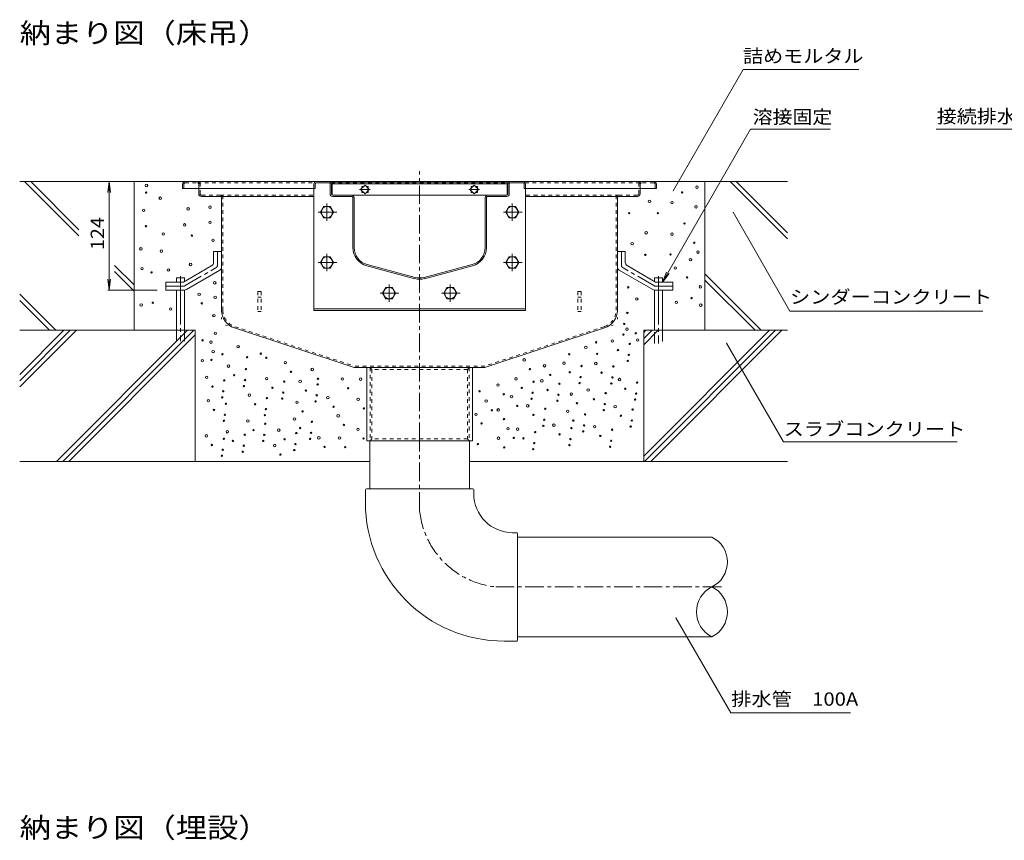
# Model space of a CAD drawing. Units: millimetres. Extents: x -2118 to 1958, y -1485 to 1336.
# Drawn here: x -114 to 1013, y 20 to 959 of the extents above; entities that cross this region are included whole.
import ezdxf

# ---------------------------------------------------------------- set-up
doc = ezdxf.new("R2010")
doc.units = ezdxf.units.MM
doc.header["$LTSCALE"] = 5
for name, pattern in [('JWW_CENTER1', [6.773333, 4.233333, -0.846667, 0.846667, -0.846667]), ('JWW_CENTER2', [13.546667, 11.006667, -0.846667, 0.846667, -0.846667]), ('JWW_DASHED1', [1.693333, 0.846667, -0.846667]), ('JWW_DASHED3', [3.386667, 2.54, -0.846667]), ('JWW_HOJO', [1.693333, -1.27, 0.423333])]:
    doc.linetypes.add(name, pattern=pattern)
for name, color, linetype in [('5-0', 7, 'Continuous'), ('5-3', 7, 'Continuous'), ('5-4', 7, 'Continuous'), ('5-5', 7, 'Continuous'), ('5-6', 7, 'Continuous'), ('5-8', 7, 'Continuous'), ('5-9', 7, 'Continuous'), ('5-A', 7, 'Continuous'), ('5-D', 7, 'Continuous')]:
    doc.layers.add(name, color=color, linetype=linetype)
doc.styles.add('ＭＳ ゴシック', font='txt', dxfattribs={"height": 1})

msp = doc.modelspace()

# ---------------------------------------------------------------- linework, layer by layer
at = {"layer": '5-0', "color": 3, "linetype": 'JWW_CENTER1', "lineweight": 5}
msp.add_line((343.8, 477.3), (343.8, 785.8), dxfattribs=at)
at = {"layer": '5-0', "color": 3, "linetype": 'Continuous', "lineweight": 5}
for p, q in [((72.6, 770.8), (72.6, 765.8)), ((75.6, 773.8), (611.6, 773.8)), ((222.8, 770.8), (222.8, 765.8)), ((224.3, 770.8), (224.3, 765.8)), ((225.8, 772.3), (239.8, 772.3)), ((241.3, 759.8), (241.3, 770.8)), ((242.8, 759.8), (242.8, 770.8)), ((243.8, 773.3), (243.8, 758.4)), ((243.8, 773.3), (443.8, 773.3)), ((243.8, 771.3), (443.8, 771.3)), ((281.3, 769.7), (276.3, 764.8)), ((277.7, 766.2), (277.7, 768.3)), ((277.7, 768.3), (279.9, 768.3)), ((286.2, 764.8), (281.3, 769.7)), ((282.7, 768.3), (284.8, 768.3)), ((284.8, 768.3), (284.8, 766.2)), ((406.3, 769.7), (401.3, 764.8)), ((402.7, 766.2), (402.7, 768.3)), ((402.7, 768.3), (404.9, 768.3)), ((411.2, 764.8), (406.3, 769.7)), ((407.7, 768.3), (409.8, 768.3)), ((409.8, 768.3), (409.8, 766.2)), ((443.8, 758.4), (443.8, 773.3)), ((444.8, 759.8), (444.8, 770.8)), ((446.3, 759.8), (446.3, 770.8)), ((447.8, 772.3), (461.8, 772.3)), ((463.3, 770.8), (463.3, 765.8)), ((464.8, 770.8), (464.8, 765.8)), ((614.6, 770.8), (614.6, 765.8)), ((72.6, 765.8), (222.8, 765.8)), ((91.1, 765.8), (91.1, 759.8)), ((115.6, 756.8), (94.1, 756.8)), ((115.6, 756.8), (222.8, 756.8)), ((117.1, 755.3), (117.1, 626.9)), ((224.3, 765.8), (222.8, 765.8)), ((244.3, 758.3), (265.8, 758.3)), ((265.8, 758.3), (244.3, 758.3)), ((244.3, 756.8), (265.8, 756.8)), ((265.8, 758.3), (421.8, 758.3)), ((267.3, 698.3), (267.3, 755.3)), ((268.8, 698.3), (268.8, 755.3)), ((276.3, 764.8), (281.3, 759.8)), ((277.7, 761.2), (277.7, 763.4)), ((279.9, 761.2), (277.7, 761.2)), ((281.3, 759.8), (286.2, 764.8)), ((284.8, 761.2), (282.7, 761.2)), ((284.8, 763.4), (284.8, 761.2)), ((401.3, 764.8), (406.3, 759.8)), ((402.7, 761.2), (402.7, 763.4)), ((404.9, 761.2), (402.7, 761.2)), ((406.3, 759.8), (411.2, 764.8)), ((409.8, 761.2), (407.7, 761.2)), ((409.8, 763.4), (409.8, 761.2)), ((418.8, 698.3), (418.8, 755.3)), ((420.3, 698.3), (420.3, 755.3)), ((443.3, 758.3), (421.8, 758.3)), ((421.8, 758.3), (443.3, 758.3)), ((443.3, 756.8), (421.8, 756.8)), ((463.3, 765.8), (464.8, 765.8)), ((614.6, 765.8), (464.8, 765.8)), ((571.6, 756.8), (464.8, 756.8)), ((570.1, 755.3), (570.1, 626.9)), ((571.6, 756.8), (593.1, 756.8)), ((596.1, 765.8), (596.1, 759.8)), ((338.2, 662.8), (283.2, 677.5)), ((338.6, 664.2), (283.6, 679)), ((349, 664.2), (404, 679)), ((349.3, 662.8), (404.3, 677.5)), ((131.9, 606.5), (268.7, 561.3)), ((555.3, 606.5), (418.5, 561.3)), ((418.5, 561.3), (268.7, 561.3)), ((283.3, 477.3), (283.3, 561.3)), ((404.3, 561.3), (404.3, 477.3)), ((404.3, 477.3), (283.3, 477.3))]:
    msp.add_line(p, q, dxfattribs=at)
at = {"layer": '5-0', "color": 3, "linetype": 'JWW_DASHED1', "lineweight": 5}
for p, q in [((74.1, 770.8), (74.1, 765.8)), ((75.6, 772.3), (89.6, 772.3)), ((89.6, 772.3), (223.2, 772.3)), ((91.1, 770.8), (91.1, 765.8)), ((92.6, 759.8), (92.6, 770.8)), ((242.4, 772.3), (445.3, 772.3)), ((464.4, 772.3), (597.6, 772.3)), ((594.6, 759.8), (594.6, 770.8)), ((596.1, 770.8), (596.1, 765.8)), ((611.6, 772.3), (597.6, 772.3)), ((613.1, 770.8), (613.1, 765.8)), ((115.6, 758.3), (94.1, 758.3)), ((115.6, 758.3), (222.8, 758.3)), ((118.6, 626.9), (118.6, 755.3)), ((571.6, 758.3), (464.8, 758.3)), ((568.6, 626.9), (568.6, 755.3)), ((571.6, 758.3), (593.1, 758.3)), ((132.4, 607.9), (269, 562.8)), ((554.9, 607.9), (418.3, 562.8)), ((418.3, 562.8), (269, 562.8)), ((287, 561.3), (287, 477.3)), ((287, 561.3), (289, 558.8)), ((289, 558.8), (289, 479.8)), ((398.5, 558.8), (289, 558.8)), ((400.5, 561.3), (398.5, 558.8)), ((398.5, 558.8), (398.5, 479.8)), ((400.5, 561.3), (400.5, 477.3)), ((287, 477.3), (289, 479.8)), ((398.5, 479.8), (289, 479.8)), ((400.5, 477.3), (398.5, 479.8))]:
    msp.add_line(p, q, dxfattribs=at)
at = {"layer": '5-0', "color": 7, "linetype": 'JWW_CENTER1', "lineweight": 5}
for p, q in [((287.3, 764.8), (275.1, 764.8)), ((412.3, 764.8), (400.1, 764.8))]:
    msp.add_line(p, q, dxfattribs=at)
at = {"layer": '5-0', "color": 2, "linetype": 'Continuous', "lineweight": 5}
for p, q in [((108.1, 693.8), (108.1, 681.2)), ((117.1, 693.8), (108.1, 693.8)), ((117.1, 693.8), (117.1, 676)), ((570.1, 693.8), (570.1, 676)), ((570.1, 693.8), (579.1, 693.8)), ((579.1, 693.8), (579.1, 681.2)), ((73.5, 658.8), (106.1, 677.7)), ((613.7, 658.8), (581.1, 677.7)), ((76.9, 650.4), (115.1, 672.5)), ((610.4, 650.4), (572.1, 672.5)), ((53.6, 658.8), (73.5, 658.8)), ((53.6, 649.8), (53.6, 658.8)), ((633.6, 658.8), (613.7, 658.8)), ((633.6, 649.8), (633.6, 658.8)), ((53.6, 649.8), (74.9, 649.8)), ((633.6, 649.8), (612.4, 649.8))]:
    msp.add_line(p, q, dxfattribs=at)
at = {"layer": '5-0', "color": 2, "linetype": 'JWW_CENTER1', "lineweight": 5}
for p, q in [((112.6, 678.6), (112.6, 693.8)), ((574.6, 678.6), (574.6, 693.8)), ((75.7, 654.9), (110.6, 675.1)), ((611.6, 654.9), (576.6, 675.1)), ((73.7, 654.3), (53.6, 654.3)), ((613.6, 654.3), (633.6, 654.3))]:
    msp.add_line(p, q, dxfattribs=at)
at = {"layer": '5-0', "color": 3, "linetype": 'JWW_HOJO', "lineweight": 5}
for p, q in [((117.1, 626.9), (117.1, 611.3)), ((570.1, 626.9), (570.1, 611.3)), ((131.9, 606.5), (117.1, 611.3)), ((555.3, 606.5), (570.1, 611.3))]:
    msp.add_line(p, q, dxfattribs=at)
at = {"layer": '5-0', "color": 3, "linetype": 'Continuous', "lineweight": 5}
for centre, radius, start, end in [((75.6, 770.8), 3, 90, 180), ((225.8, 770.8), 3, 90, 180), ((225.8, 770.8), 1.5, 90, 180), ((239.8, 770.8), 3, 0, 90), ((239.8, 770.8), 1.5, 0, 90), ((447.8, 770.8), 3, 90, 180), ((447.8, 770.8), 1.5, 90, 180), ((461.8, 770.8), 3, 0, 90), ((461.8, 770.8), 1.5, 0, 90), ((611.6, 770.8), 3, 0, 90), ((94.1, 759.8), 3, 180, 270), ((115.6, 755.3), 1.5, 0, 90), ((244.3, 759.8), 3, 180, 270), ((244.3, 759.8), 1.5, 180, 270), ((265.8, 755.3), 3, 359.9996, 90), ((265.8, 755.3), 1.5, 359.9996, 90), ((421.8, 755.3), 3, 90, 180.0004), ((421.8, 755.3), 1.5, 90, 180.0004), ((443.3, 759.8), 1.5, 270, 0), ((443.3, 759.8), 3, 270, 0), ((571.6, 755.3), 1.5, 90, 180), ((593.1, 759.8), 3, 270, 0), ((288.8, 698.3), 21.5, 179.9996, 254.9997), ((288.8, 698.3), 20, 179.9996, 254.9997), ((398.8, 698.3), 20, 285.0003, 359.9998), ((398.8, 698.3), 21.5, 285.0003, 359.9998), ((343.8, 683.6), 21.5, 254.9997, 285.0003), ((343.8, 683.6), 20, 254.9997, 285.0003), ((138.6, 626.9), 21.5, 180, 251.7475), ((548.6, 626.9), 21.5, 288.2525, 0)]:
    msp.add_arc(centre, radius, start, end, dxfattribs=at)
at = {"layer": '5-0', "color": 3, "linetype": 'JWW_DASHED1', "lineweight": 5}
for centre, radius, start, end in [((75.6, 770.8), 1.5, 90, 180), ((89.6, 770.8), 3, 0, 90), ((89.6, 770.8), 1.5, 0, 90), ((597.6, 770.8), 3, 90, 180), ((597.6, 770.8), 1.5, 90, 180), ((611.6, 770.8), 1.5, 0, 90), ((94.1, 759.8), 1.5, 180, 270), ((115.6, 755.3), 3, 0, 90), ((571.6, 755.3), 3, 90, 180), ((593.1, 759.8), 1.5, 270, 0), ((138.6, 626.9), 20, 180, 251.7475), ((548.6, 626.9), 20, 288.2525, 0)]:
    msp.add_arc(centre, radius, start, end, dxfattribs=at)
at = {"layer": '5-0', "color": 2, "linetype": 'Continuous', "lineweight": 5}
for centre, start, end in [((104.1, 681.2), 300.0294, 0), ((113.1, 676), 300.0294, 0), ((574.1, 676), 180, 239.9706), ((583.1, 681.2), 180, 239.9706), ((74.9, 653.8), 270, 300.0294), ((612.4, 653.8), 239.9706, 270)]:
    msp.add_arc(centre, 4, start, end, dxfattribs=at)
at = {"layer": '5-0', "color": 2, "linetype": 'JWW_CENTER1', "lineweight": 5}
for centre, start, end in [((108.6, 678.6), 300.0293, 0), ((578.6, 678.6), 180, 239.9707), ((73.7, 658.3), 270, 300.0296), ((613.6, 658.3), 239.9704, 270)]:
    msp.add_arc(centre, 4, start, end, dxfattribs=at)
at = {"layer": '5-3', "color": 4, "linetype": 'JWW_DASHED1', "lineweight": 5}
for p, q in [((158.6, 648.3), (158.6, 625.2)), ((162.6, 648.3), (158.6, 648.3)), ((162.6, 648.3), (162.6, 625.2)), ((524.6, 648.3), (528.6, 648.3)), ((524.6, 648.3), (524.6, 625.2)), ((528.6, 648.3), (528.6, 625.2)), ((158.6, 641.5), (162.6, 641.5)), ((528.6, 641.5), (524.6, 641.5)), ((158.6, 625.2), (162.6, 625.2)), ((528.6, 625.2), (524.6, 625.2))]:
    msp.add_line(p, q, dxfattribs=at)
at = {"layer": '5-4', "color": 7, "linetype": 'Continuous', "lineweight": 5}
for p, q in [((-11.5, 773.8), (-13.1, 761.5)), ((-11.5, 773.8), (-9.8, 761.5)), ((-11.5, 773.8), (-11.5, 649.8)), ((-11.5, 649.8), (-13.1, 662.2)), ((-11.5, 649.8), (-9.8, 662.2)), ((-13, 649.8), (43.5, 649.8))]:
    msp.add_line(p, q, dxfattribs=at)
at = {"layer": '5-5', "color": 7, "linetype": 'Continuous', "lineweight": 5}
for p, q in [((633.7, 763.2), (713.8, 902)), ((713.8, 902), (846.3, 902)), ((621.6, 658.8), (722.5, 833.6)), ((722.5, 833.6), (813.5, 833.6)), ((1047.7, 833.6), (934.6, 833.6)), ((702.3, 738.7), (767.5, 625.7)), ((621.6, 658.8), (626.4, 670.4)), ((621.6, 658.8), (629.2, 668.8)), ((767.5, 625.7), (988.2, 625.7)), ((694.9, 589.2), (760.2, 476.2)), ((760.2, 476.2), (958.7, 476.2)), ((637, 275), (699.8, 166.2)), ((699.8, 166.2), (836.7, 166.2))]:
    msp.add_line(p, q, dxfattribs=at)
at = {"layer": '5-5', "color": 7, "linetype": 'Continuous', "lineweight": 5, "const_width": 0.5}
for points in [[(634, 763.2, 0.414214), (633.7, 763.4, 0.414214), (633.5, 763.2, 0.414214), (633.7, 762.9, 0.414214)], [(702.6, 738.7, 0.414214), (702.3, 738.9, 0.414214), (702.1, 738.7, 0.414214), (702.3, 738.4, 0.414214)], [(695.2, 589.2, 0.414214), (694.9, 589.4, 0.414214), (694.7, 589.2, 0.414214), (694.9, 588.9, 0.414214)], [(637.2, 275, 0.414214), (637, 275.2, 0.414214), (636.7, 275, 0.414214), (637, 274.7, 0.414214)]]:
    msp.add_lwpolyline(points, format="xyb", close=True, dxfattribs=at)
at = {"layer": '5-6', "color": 6, "linetype": 'Continuous', "lineweight": 5}
for p, q in [((-108.2, 773.8), (-46.1, 711.7)), ((-101.1, 773.8), (-46.1, 718.8)), ((17.1, 773.8), (17.1, 603.8)), ((670.1, 773.8), (670.1, 603.8)), ((698.9, 773.8), (764.5, 708.3)), ((706, 773.8), (764.5, 715.3)), ((222.8, 765.8), (222.8, 626.3)), ((223.1, 765.8), (222.8, 765.8)), ((223.1, 765.8), (222.8, 765.8)), ((464.5, 765.8), (464.8, 765.8)), ((464.5, 765.8), (464.8, 765.8)), ((464.5, 765.8), (464.8, 765.8)), ((464.8, 765.8), (464.8, 626.3)), ((-5.2, 678), (17.1, 655.6)), ((-5.2, 670.9), (17.1, 648.5)), ((670.1, 668.3), (734.6, 603.8)), ((74.7, 663.9), (65.7, 663.9)), ((65.7, 658.8), (65.7, 663.9)), ((74.7, 659.5), (74.7, 663.9)), ((612.6, 663.9), (621.6, 663.9)), ((612.6, 659.5), (612.6, 663.9)), ((621.6, 658.8), (621.6, 663.9)), ((670.1, 661.2), (727.5, 603.8)), ((-113.8, 645.1), (-72.5, 603.8)), ((65.7, 603.8), (65.7, 649.8)), ((74.7, 603.8), (74.7, 649.8)), ((612.6, 603.8), (612.6, 649.8)), ((621.6, 603.8), (621.6, 649.8)), ((-113.8, 638), (-79.6, 603.8)), ((464.8, 628.3), (222.8, 628.3)), ((464.8, 626.3), (222.8, 626.3)), ((87.1, 603.8), (-113.8, 603.8)), ((87.1, 603.8), (87.1, 453.8)), ((600.1, 603.8), (600.1, 453.8)), ((764.5, 603.8), (600.1, 603.8)), ((286.8, 453.8), (-113.8, 453.8)), ((764.5, 453.8), (400.8, 453.8))]:
    msp.add_line(p, q, dxfattribs=at)
at = {"layer": '5-6', "color": 6, "linetype": 'JWW_CENTER2', "lineweight": 5}
for p, q in [((70.2, 665.6), (70.2, 591.3)), ((617.1, 665.6), (617.1, 588.8))]:
    msp.add_line(p, q, dxfattribs=at)
at = {"layer": '5-6', "color": 6, "linetype": 'JWW_DASHED3', "lineweight": 5}
for p, q in [((65.7, 603.8), (65.7, 591.3)), ((74.7, 591.3), (74.7, 603.8)), ((612.6, 588.8), (612.6, 603.8)), ((621.6, 603.8), (621.6, 588.8))]:
    msp.add_line(p, q, dxfattribs=at)
at = {"layer": '5-6', "color": 6, "linetype": 'Continuous', "lineweight": 5}
for centre, radius in [((31.2, 769.4), 1.43), ((661.1, 767.5), 1.43), ((30.8, 761.2), 0.79), ((47, 754.8), 1.43), ((644.1, 761.4), 0.79), ((79, 742.6), 1.43), ((104, 744.6), 1.43), ((606.8, 751.3), 1.43), ((632.6, 749.7), 1.43), ((660, 744.9), 1.43), ((28.1, 741), 1.43), ((583.5, 737.7), 0.79), ((616.4, 737.7), 0.79), ((30.7, 722.7), 0.79), ((74.9, 724.3), 1.43), ((104, 727.3), 1.43), ((646.7, 725.9), 0.79), ((50.6, 713.8), 1.43), ((83.3, 712.1), 0.79), ((603, 715.3), 1.43), ((632.6, 713.7), 1.43), ((107.4, 706.7), 1.43), ((586.9, 702.9), 1.43), ((658, 703.8), 0.79), ((24.9, 696.9), 1.43), ((48.2, 694.2), 1.43), ((602, 689.9), 0.79), ((630.8, 690.5), 0.79), ((662.2, 693.2), 1.43), ((81.7, 679), 1.43), ((636.3, 675), 1.43), ((653.6, 684.6), 1.43), ((26.2, 674.3), 1.43), ((37.1, 670), 0.79), ((56.4, 672.8), 1.43), ((649.8, 664.2), 0.79), ((109.4, 658), 1.43), ((582.5, 652.9), 0.79), ((664.9, 653.4), 1.43), ((91.5, 644.9), 1.43), ((109.8, 641.5), 1.43), ((25.2, 632.7), 1.43), ((38.5, 635.2), 0.79), ((94.5, 634.6), 0.79), ((592.2, 639.5), 1.43), ((637.4, 635.7), 1.43), ((654.9, 640.6), 0.79), ((665.4, 632.5), 1.43), ((59, 628.2), 1.43), ((108.4, 620.5), 1.43), ((581.4, 623.6), 0.79), ((577.8, 611), 0.79), ((110.1, 600.3), 1.43), ((577, 598.8), 0.79), ((581, 605), 1.43), ((591, 600.4), 0.79), ((95.5, 592.3), 0.79), ((105, 590.2), 1.43), ((136.1, 585.1), 1.43), ((545.7, 590), 0.79), ((564.2, 591.6), 1.43), ((584.2, 588.2), 0.79), ((593.3, 592.7), 1.43), ((107.6, 579.4), 1.43), ((118.2, 576.4), 0.79), ((162, 577), 0.79), ((515, 576.3), 0.79), ((533.9, 584.2), 1.43), ((546.9, 576.8), 0.79), ((570.7, 581.1), 0.79), ((583.1, 575.6), 0.79), ((95.2, 569), 1.43), ((105.5, 569.9), 0.79), ((125.1, 562.8), 1.43), ((146.4, 573), 0.79), ((168.3, 572.3), 0.79), ((190.1, 566.8), 1.43), ((463.4, 569.9), 1.43), ((486.7, 563.2), 1.43), ((509, 566.2), 1.43), ((529, 562.9), 0.79), ((545.3, 565.8), 1.43), ((581.9, 568.7), 0.79), ((131.6, 552.3), 0.79), ((145.1, 559.4), 0.79), ((196.6, 556.3), 0.79), ((220.9, 558.9), 1.43), ((469.9, 559.4), 0.79), ((493.2, 552.7), 0.79), ((515.5, 555.8), 0.79), ((551.9, 555.3), 0.79), ((565.4, 562.4), 0.79), ((100.2, 549.9), 1.43), ((120.2, 546.5), 0.79), ((144, 546.9), 0.79), ((168.8, 548.5), 1.43), ((188.9, 545.1), 0.79), ((207.1, 545.3), 1.43), ((227.1, 541.9), 0.79), ((227.5, 548.4), 0.79), ((255.4, 548), 1.43), ((276.3, 547.9), 1.43), ((433.4, 541.1), 1.43), ((454.1, 548.3), 1.43), ((474.2, 544.9), 0.79), ((483.6, 546), 1.43), ((503.7, 542.6), 0.79), ((526.7, 543.4), 0.79), ((527.9, 550.3), 0.79), ((563.1, 542.9), 0.79), ((564.3, 549.9), 0.79), ((572.5, 547.4), 1.43), ((592.6, 544), 0.79), ((106.7, 539.4), 0.79), ((119.1, 534), 0.79), ((142.8, 539.9), 0.79), ((149, 529.6), 1.43), ((175.3, 538.1), 0.79), ((187.7, 532.6), 0.79), ((213.6, 534.8), 0.79), ((226, 529.4), 0.79), ((262, 537.5), 0.79), ((412.3, 534), 0.79), ((440, 530.6), 0.79), ((460.6, 537.8), 0.79), ((473, 532.3), 0.79), ((490.1, 535.5), 0.79), ((502.5, 530), 0.79), ((517.3, 530.8), 1.43), ((536.6, 535.4), 1.43), ((556.6, 532), 0.79), ((579, 536.9), 0.79), ((591.4, 531.4), 0.79), ((102, 523.2), 1.43), ((117.9, 527), 0.79), ((122.1, 519.8), 0.79), ((155.5, 519.2), 0.79), ((169, 526.2), 0.79), ((186.6, 525.6), 0.79), ((203.4, 521.4), 1.43), ((224.8, 522.4), 0.79), ((238.8, 526.8), 1.43), ((273.5, 524.8), 1.43), ((419.9, 522.8), 1.43), ((448.9, 527.8), 1.43), ((467.5, 517.4), 1.43), ((471.9, 525.4), 0.79), ((501.4, 523.1), 0.79), ((523.8, 520.4), 0.79), ((543.1, 524.9), 0.79), ((555.5, 519.4), 0.79), ((590.3, 524.5), 0.79), ((108.5, 512.7), 0.79), ((120.9, 507.2), 0.79), ((166.8, 506.7), 0.79), ((167.9, 513.7), 0.79), ((209.9, 510.9), 0.79), ((245.3, 516.3), 0.79), ((250.6, 505.9), 1.43), ((280, 514.4), 0.79), ((408.2, 507.7), 1.43), ((426.4, 512.3), 0.79), ((433.7, 512.7), 1.43), ((455.4, 517.3), 0.79), ((474, 507), 0.79), ((487.5, 514), 0.79), ((513.1, 511), 1.43), ((533.1, 507.6), 0.79), ((554.4, 512.5), 0.79), ((567.5, 516.5), 1.43), ((587.5, 513.1), 0.79), ((119.8, 500.3), 0.79), ((147.2, 500.1), 1.43), ((167.2, 496.8), 0.79), ((200.6, 502.4), 1.43), ((220.6, 499.1), 0.79), ((257.1, 495.5), 0.79), ((414.7, 497.2), 0.79), ((440.3, 502.2), 0.79), ((486.4, 501.5), 0.79), ((497.4, 495.3), 1.43), ((519.6, 500.5), 0.79), ((532, 495), 0.79), ((574, 506), 0.79), ((586.4, 500.6), 0.79), ((99.7, 483.1), 1.43), ((123.7, 487.7), 1.43), ((143.7, 484.3), 0.79), ((153.7, 489.7), 0.79), ((166.1, 484.2), 0.79), ((182.6, 489.5), 1.43), ((202.7, 486.2), 0.79), ((207.1, 492), 0.79), ((219.5, 486.5), 0.79), ((273.2, 490.4), 1.43), ((444.9, 491.2), 1.43), ((456, 490.7), 1.43), ((476, 487.3), 0.79), ((485.3, 494.5), 0.79), ((503.9, 484.8), 0.79), ((517.5, 491.9), 0.79), ((530.9, 488.1), 0.79), ((544, 493.5), 1.43), ((564, 490.1), 0.79), ((585.2, 493.6), 0.79), ((106.2, 472.6), 0.79), ((119.8, 479.7), 0.79), ((130.2, 477.2), 0.79), ((164.9, 477.2), 0.79), ((178, 472), 1.43), ((189.2, 479.1), 0.79), ((201.6, 473.6), 0.79), ((218.4, 479.5), 0.79), ((228.5, 480.8), 1.43), ((252.1, 480.5), 1.43), ((279.7, 480), 0.79), ((410.4, 473.6), 0.79), ((434, 480.3), 1.43), ((451.5, 480.7), 0.79), ((462.5, 480.2), 0.79), ((474.9, 474.8), 0.79), ((515.2, 472.4), 0.79), ((516.3, 479.4), 0.79), ((550.5, 483), 0.79), ((562.9, 477.5), 0.79), ((118.6, 467.2), 0.79), ((141.4, 464.8), 0.79), ((142.6, 471.8), 0.79), ((184.5, 461.6), 0.79), ((200.4, 466.7), 0.79), ((235, 470.4), 0.79), ((258.6, 470.1), 0.79), ((440.6, 469.8), 0.79), ((473.7, 467.8), 0.79), ((561.7, 470.6), 0.79), ((117.5, 460.2), 0.79)]:
    msp.add_circle(centre, radius, dxfattribs=at)
at = {"layer": '5-8', "color": 6, "linetype": 'Continuous', "lineweight": 5}
for p, q in [((75.6, 773.8), (-113.8, 773.8)), ((611.6, 773.8), (764.5, 773.8)), ((-113.8, 553.1), (-63.1, 603.8)), ((-113.8, 539), (-48.9, 603.8)), ((-113.8, 546.1), (-56, 603.8)), ((-71.7, 453.8), (78.3, 603.8)), ((-64.6, 453.8), (85.4, 603.8)), ((-57.5, 453.8), (87.1, 598.5)), ((600.1, 601.4), (602.6, 603.8)), ((600.1, 594.3), (609.7, 603.8)), ((600.1, 587.2), (616.7, 603.8)), ((600.1, 459.9), (744, 603.8)), ((601.1, 453.8), (751.1, 603.8)), ((608.2, 453.8), (758.2, 603.8))]:
    msp.add_line(p, q, dxfattribs=at)
at = {"layer": '5-9', "color": 6, "linetype": 'Continuous', "lineweight": 5}
for p, q in [((286.8, 422.3), (286.8, 477.3)), ((400.8, 422.3), (400.8, 477.3)), ((281.8, 421.3), (281.8, 407.1)), ((404.8, 422.3), (282.8, 422.3)), ((405.8, 421.3), (405.8, 416.8)), ((454.8, 372.3), (450.2, 372.3)), ((455.8, 249.3), (455.8, 371.3)), ((455.8, 367.3), (678.2, 367.3)), ((454.8, 248.3), (440.5, 248.3)), ((455.8, 253.3), (678.2, 253.3))]:
    msp.add_line(p, q, dxfattribs=at)
at = {"layer": '5-9', "color": 6, "linetype": 'JWW_CENTER1', "lineweight": 5}
for p, q in [((343.8, 397.4), (343.8, 477.3)), ((430.8, 310.3), (689.7, 310.3))]:
    msp.add_line(p, q, dxfattribs=at)
at = {"layer": '5-9', "color": 6, "linetype": 'Continuous', "lineweight": 5}
for centre, radius, start, end in [((282.8, 421.3), 1, 90, 180), ((404.8, 421.3), 1, 0, 90), ((450.2, 416.8), 44.5, 180, 270), ((440.5, 407.1), 158.8, 180, 270), ((454.8, 371.3), 1, 0, 90), ((664.1, 338.8), 31.8, 296.3315, 63.6685), ((692.3, 281.8), 31.8, 116.3315, 243.6685), ((664.1, 281.8), 31.8, 296.3315, 63.6685), ((454.8, 249.3), 1, 270, 0)]:
    msp.add_arc(centre, radius, start, end, dxfattribs=at)
at = {"layer": '5-9', "color": 6, "linetype": 'JWW_CENTER1', "lineweight": 5}
msp.add_arc((440.5, 407.1), 97.2, 185.7252, 264.2743, dxfattribs=at)
at = {"layer": '5-A', "color": 2, "linetype": 'Continuous', "lineweight": 5}
for p, q in [((234, 745.3), (230.2, 738.8)), ((241.5, 745.3), (234, 745.3)), ((245.2, 738.8), (241.5, 745.3)), ((446.1, 745.3), (442.3, 738.8)), ((453.6, 745.3), (446.1, 745.3)), ((457.3, 738.8), (453.6, 745.3)), ((230.2, 738.8), (234, 732.3)), ((234, 732.3), (241.5, 732.3)), ((241.5, 732.3), (245.2, 738.8)), ((442.3, 738.8), (446.1, 732.3)), ((446.1, 732.3), (453.6, 732.3)), ((453.6, 732.3), (457.3, 738.8)), ((234, 687.8), (230.2, 681.3)), ((241.5, 687.8), (234, 687.8)), ((245.2, 681.3), (241.5, 687.8)), ((446.1, 687.8), (442.3, 681.3)), ((453.6, 687.8), (446.1, 687.8)), ((457.3, 681.3), (453.6, 687.8)), ((230.2, 681.3), (234, 674.8)), ((241.5, 674.8), (245.2, 681.3)), ((442.3, 681.3), (446.1, 674.8)), ((453.6, 674.8), (457.3, 681.3)), ((234, 674.8), (241.5, 674.8)), ((446.1, 674.8), (453.6, 674.8)), ((305, 652.8), (301.3, 646.3)), ((301.3, 646.3), (305, 639.8)), ((312.5, 652.8), (305, 652.8)), ((316.3, 646.3), (312.5, 652.8)), ((312.5, 639.8), (316.3, 646.3)), ((375, 652.8), (371.3, 646.3)), ((371.3, 646.3), (375, 639.8)), ((382.5, 652.8), (375, 652.8)), ((386.3, 646.3), (382.5, 652.8)), ((382.5, 639.8), (386.3, 646.3)), ((305, 639.8), (312.5, 639.8)), ((375, 639.8), (382.5, 639.8))]:
    msp.add_line(p, q, dxfattribs=at)
for centre in [(237.7, 738.8), (449.8, 738.8), (237.7, 681.3), (449.8, 681.3), (308.8, 646.3), (378.8, 646.3)]:
    msp.add_circle(centre, 6.5, dxfattribs=at)
at = {"layer": '5-D', "color": 2, "linetype": 'JWW_CENTER1', "lineweight": 5}
for p, q in [((237.7, 748.7), (237.7, 728.8)), ((449.8, 748.7), (449.8, 728.8)), ((227.7, 738.8), (248.9, 738.8)), ((439.8, 738.8), (461, 738.8)), ((237.7, 691.2), (237.7, 671.3)), ((449.8, 691.2), (449.8, 671.3)), ((227.7, 681.3), (248.9, 681.3)), ((439.8, 681.3), (461, 681.3)), ((308.8, 656.2), (308.8, 636.3)), ((378.8, 656.2), (378.8, 636.3)), ((298.8, 646.3), (320, 646.3)), ((368.8, 646.3), (390, 646.3))]:
    msp.add_line(p, q, dxfattribs=at)

# ---------------------------------------------------------------- texts
at = {"layer": '5-4', "color": 2, "linetype": 'Continuous', "lineweight": 211, "style": 'ＭＳ ゴシック', "width": 1.083333}
msp.add_text('124', height=15.24, rotation=90, dxfattribs=at).set_placement((-17.3, 695.6))
at = {"layer": '5-5', "color": 4, "linetype": 'Continuous', "lineweight": 5, "style": 'ＭＳ ゴシック', "width": 1.145833}
for s, p in [('納まり図（床吊）', (-113.8, 932.3)), ('納まり図（埋設）', (-113.8, 23.5))]:
    msp.add_text(s, height=22.86, dxfattribs=at).set_placement(p)
at = {"layer": '5-5', "color": 2, "linetype": 'Continuous', "lineweight": 5, "style": 'ＭＳ ゴシック'}
for s, width, p in [('詰めモルタル', 1.104167, (713.8, 909.8)), ('溶接固定', 1.09375, (724.8, 840.2)), ('接続排水溝', 1.1, (935.5, 840.8)), ('シンダーコンクリート', 1.1125, (767.5, 634.3)), ('スラブコンクリート', 1.111111, (760.2, 483.2)), ('排水管\u3000100A', 1.114583, (700.2, 174.4))]:
    msp.add_text(s, height=15.24, dxfattribs=dict(at, width=width)).set_placement(p)

doc.saveas('drawing.dxf')
